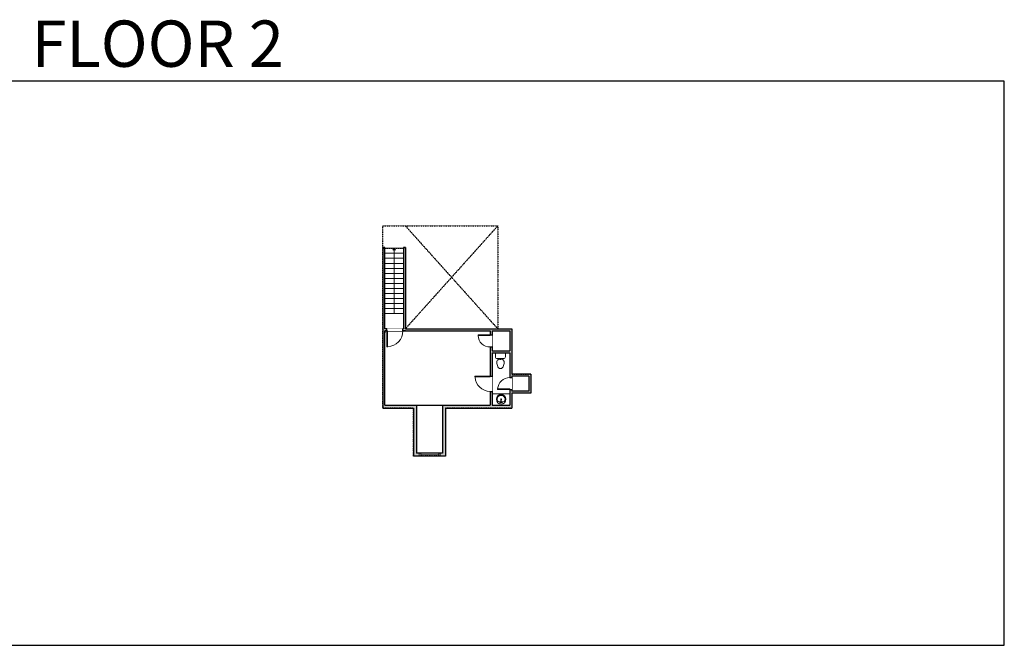
# Model space of a CAD drawing. Units: inches. Extents: x 124 to 4124, y -2728 to -1480.
# Drawn here: x 2160 to 4124, y -2728 to -1480 of the extents above; entities that cross this region are included whole.
import ezdxf

# ---------------------------------------------------------------- set-up
doc = ezdxf.new("R2010")
doc.units = ezdxf.units.IN
doc.linetypes.add('Dash', pattern=[0.23622, 0.11811, -0.11811])
doc.layers.get('0').update_dxf_attribs({"color": 255})
doc.layers.get('Defpoints').update_dxf_attribs({"color": 6, "linetype": 'Dash'})
for name, color, linetype, lineweight in [('A-DOOR&WINDOWS', 4, 'Continuous', 9), ('A-OBJECT', 2, 'Continuous', 9), ('A-STAIRS', 1, 'Continuous', 15)]:
    doc.layers.add(name, color=color, linetype=linetype, lineweight=lineweight)
doc.layers.add('A-WALL', color=252, linetype='Continuous')
doc.styles.get("Standard").update_dxf_attribs({"font": 'arial.ttf'})

# ---------------------------------------------------------------- blocks, each defined once
blk = doc.blocks.new('*U76')
at = {"layer": 'A-OBJECT', "linetype": 'ByBlock', "lineweight": -2}
for p, q in [((-10, 162), (-10, 51)), ((10, 162), (10, 51))]:
    blk.add_line(p, q, dxfattribs=at)
for centre, radius, start, end in [((0, 0), 241, 90, 270), ((0, 0), 201, 165.3071, 14.6929), ((-95, 19), 105, 120.7927, 162.1904), ((0, -318), 452, 91.2067, 109.2086), ((-51, 162), 12.7, 360, 180), ((-51, 162), 12.7, 180, 360), ((0, 0), 20.6, 360, 180), ((0, 162), 9.52, 360, 180), ((0, 51), 9.52, 180, 360), ((0, 0), 241, 270, 90), ((0, -318), 452, 70.7914, 88.7933), ((51, 162), 12.7, 0, 180), ((51, 162), 12.7, 180, 360), ((95, 19), 105, 17.8096, 59.2073), ((0, 0), 20.6, 180, 360)]:
    blk.add_arc(centre, radius, start, end, dxfattribs=at)
blk = doc.blocks.new('*U56')
at = {"color": 252}
blk.add_wipeout([(-5, 42), (1, 42), (1, 0), (-5, 0)], dxfattribs=at)
at = {"color": 4}
for points in [[(1, 39), (-1.3, 39), (-1.3, 39), (-2.7, 39), (-2.7, 39), (-5, 39), (-5, 42), (1, 42)], [(1, 3), (-1.3, 3), (-1.3, 3), (-2.7, 3), (-2.7, 3), (-5, 3), (-5, 0), (1, 0)]]:
    blk.add_lwpolyline(points, close=True, dxfattribs=at)
at = {"color": 9}
for points in [[(-5, 3), (-5, 39)], [(1, 3), (1, 39)]]:
    blk.add_lwpolyline(points, dxfattribs=at)
blk.add_lwpolyline([(-2, 3), (-2, 39), (-2, 39), (-2, 3)], close=True, dxfattribs=at)
blk = doc.blocks.new('*U170')
blk.add_wipeout([(0, 30), (0, -195), (991, -195), (991, 30)]).dxf.layer = 'A-DOOR&WINDOWS'
at = {"color": 0, "linetype": 'ByBlock', "lineweight": -2, "transparency": 33554687}
blk.add_lwpolyline([(51, 989), (0, 989), (0, 0), (51, 0)], close=True, dxfattribs=at)
blk.add_arc((0, 0), 991, 0, 86.82115, dxfattribs=at)
at = {"layer": 'A-WALL', "transparency": 33554687}
for points in [[(0, 0), (0, -165)], [(991, 0), (991, -165)]]:
    blk.add_lwpolyline(points, dxfattribs=at)
blk = doc.blocks.new('*U168')
blk.add_wipeout([(0, 30), (0, -195), (1238, -195), (1238, 30)]).dxf.layer = 'A-DOOR&WINDOWS'
at = {"color": 0, "linetype": 'ByBlock', "lineweight": -2, "transparency": 33554687}
blk.add_lwpolyline([(51, 1237), (0, 1237), (0, 0), (51, 0)], close=True, dxfattribs=at)
blk.add_arc((0, 0), 1238, 0, 86.82115, dxfattribs=at)
at = {"layer": 'A-WALL', "transparency": 33554687}
for points in [[(0, 0), (0, -165)], [(1238, 0), (1238, -165)]]:
    blk.add_lwpolyline(points, dxfattribs=at)
blk = doc.blocks.new('blocks$0$Toilet-Domestic-2D - Toilet-Domestic-2D-1228486-SUBSTRUCTURE Copy 1')
at = {"layer": 'A-OBJECT', "color": 0, "linetype": 'ByBlock', "lineweight": -2}
for p, q in [((-186, 545), (-190, 495)), ((-172, 596), (-186, 545)), ((-154, 647), (-172, 596)), ((-130, 698), (-154, 647)), ((-95, 749), (-130, 698)), ((-70, 774), (-95, 749)), ((-48, 787), (-70, 774)), ((-13, 799), (-48, 787)), ((13, 799), (-13, 799)), ((48, 787), (13, 799)), ((70, 774), (48, 787)), ((95, 749), (70, 774)), ((130, 698), (95, 749)), ((154, 647), (130, 698)), ((172, 596), (154, 647)), ((186, 545), (172, 596)), ((190, 495), (186, 545)), ((-253, 0), (-253, 196)), ((-190, 495), (-188, 469)), ((-188, 469), (-184, 444)), ((-184, 444), (-177, 418)), ((-177, 418), (-163, 393)), ((-163, 393), (-132, 368)), ((-159, 291), (159, 291)), ((-132, 368), (-97, 355)), ((-123, 291), (-132, 368)), ((-97, 355), (-25, 342)), ((-25, 342), (25, 342)), ((25, 342), (97, 355)), ((97, 355), (132, 368)), ((123, 291), (132, 368)), ((132, 368), (163, 393)), ((163, 393), (177, 418)), ((177, 418), (184, 444)), ((184, 444), (188, 469)), ((188, 469), (190, 495)), ((253, 196), (253, 0))]:
    blk.add_line(p, q, dxfattribs=at)
blk.add_lwpolyline([(253, 0), (-253, 0)], dxfattribs=at)
for centre, start, end in [((-159, 196), 90, 180), ((159, 196), 0, 90)]:
    blk.add_arc(centre, 94.6, start, end, dxfattribs=at)
blk = doc.blocks.new('*U217')
at = {"color": 0, "linetype": 'ByBlock', "lineweight": -2}
blk.add_line((130, 0), (0, 0), dxfattribs=at)
at = {"color": 0, "linetype": 'ByBlock', "lineweight": -2, "transparency": 33554687}
blk.add_lwpolyline([(3.5, 2.7), (0, 0), (3.5, -2.7)], dxfattribs=at)
blk = doc.blocks.new('*U172')
blk.add_wipeout([(0, 30), (0, -195), (1321, -195), (1321, 30)]).dxf.layer = 'A-DOOR&WINDOWS'
at = {"color": 0, "linetype": 'ByBlock', "lineweight": -2, "transparency": 33554687}
blk.add_lwpolyline([(51, 1319), (0, 1319), (0, 0), (51, 0)], close=True, dxfattribs=at)
blk.add_arc((0, 0), 1321, 0, 86.82115, dxfattribs=at)
at = {"layer": 'A-WALL', "transparency": 33554687}
for points in [[(0, 0), (0, -165)], [(1321, 0), (1321, -165)]]:
    blk.add_lwpolyline(points, dxfattribs=at)

msp = doc.modelspace()

# ---------------------------------------------------------------- hatches: boundary and pattern name
at = {"layer": 'A-WALL'}
h = msp.add_hatch(color=256, dxfattribs=at)
h.dxf.hatch_style = 1
h.paths.add_polyline_path([(3141.6, -2096.1), (2929.9, -2096.1), (2929.9, -1934.2), (2925.9, -1934.2), (2925.9, -2096.1), (2888.3, -2096.1), (2888.3, -1934.2), (2884.3, -1934.2), (2884.3, -2254.5), (2945.9, -2254.5), (2945.9, -2350.6), (3009.8, -2350.6), (3009.8, -2254.5), (3141.6, -2254.5), (3141.6, -2224.7), (3179.5, -2224.7), (3179.5, -2186.8), (3141.6, -2186.8)])
h.paths.add_polyline_path([(3098.4, -2100.1), (3098.4, -2108.6), (3102.4, -2108.6), (3102.4, -2100.1), (3137.6, -2100.1), (3137.6, -2140.4), (3102.4, -2140.4), (3102.4, -2132.6), (3098.4, -2132.6), (3098.4, -2191.1), (3102.4, -2191.1), (3102.4, -2144.4), (3137.6, -2144.4), (3137.6, -2193.6), (3141.6, -2193.6), (3141.6, -2190.8), (3175.5, -2190.8), (3175.5, -2220.7), (3141.6, -2220.7), (3141.6, -2217.6), (3137.6, -2217.6), (3137.6, -2248.5), (3102.4, -2248.5), (3102.4, -2221.1), (3098.4, -2221.1), (3098.4, -2248.5), (3003.8, -2248.5), (3003.8, -2344.6), (2951.9, -2344.6), (2951.9, -2248.5), (2888.3, -2248.5), (2888.3, -2100.1)], flags=16)

# ---------------------------------------------------------------- linework, layer by layer
at = {"layer": 'A-OBJECT', "transparency": 33554687}
msp.add_line((3102.4, -2226), (3137.6, -2226), dxfattribs=at)
at = {"layer": 'A-STAIRS'}
for p, q in [((2925.9, -1935.8, 0), (2888.3, -1935.8, 0)), ((2925.9, -1945.8, 0), (2888.3, -1945.8, 0)), ((2925.9, -1955.8, 0), (2888.3, -1955.8, 0)), ((2925.9, -1965.8, 0), (2888.3, -1965.8, 0)), ((2925.9, -1975.8, 0), (2888.3, -1975.8, 0)), ((2925.9, -1985.8, 0), (2888.3, -1985.8, 0)), ((2925.9, -1995.8, 0), (2888.3, -1995.8, 0)), ((2925.9, -2005.8, 0), (2888.3, -2005.8, 0)), ((2925.9, -2015.8, 0), (2888.3, -2015.8, 0)), ((2925.9, -2025.8, 0), (2888.3, -2025.8, 0)), ((2925.9, -2035.8, 0), (2888.3, -2035.8, 0)), ((2925.9, -2045.8, 0), (2888.3, -2045.8, 0)), ((2925.9, -2055.8, 0), (2888.3, -2055.8, 0)), ((2925.9, -2065.8, 0), (2888.3, -2065.8, 0))]:
    msp.add_line(p, q, dxfattribs=at)
at = {"layer": 'A-WALL'}
for p, q in [((2884.3, -1934.2, 0), (2884.3, -2254.5, 0)), ((2888.3, -1934.2, 0), (2884.3, -1934.2, 0)), ((2888.3, -2096.1, 0), (2888.3, -1934.2, 0)), ((2925.9, -1934.2, 0), (2925.9, -2096.1, 0)), ((2929.9, -1934.2, 0), (2925.9, -1934.2, 0)), ((2929.9, -1934.2, 0), (2929.9, -2096.1, 0)), ((2925.9, -2096.1, 0), (2888.3, -2096.1, 0)), ((2888.3, -2100.1, 0), (2888.3, -2104.1, 0)), ((2929.9, -2100.1, 0), (2888.3, -2100.1, 0)), ((2888.3, -2248.5, 0), (2888.3, -2100.1, 0)), ((2888.3, -2100.1, 0), (3098.4, -2100.1, 0)), ((2929.9, -2096.1, 0), (3141.6, -2096.1, 0)), ((3098.4, -2100.1), (3098.4, -2248.5)), ((3102.4, -2100.1, 0), (3137.6, -2100.1, 0)), ((3102.4, -2100.1), (3102.4, -2140.4)), ((3137.6, -2100.1, 0), (3137.6, -2140.4, 0)), ((3141.6, -2096.1, 0), (3141.6, -2186.8, 0)), ((3102.4, -2140.4, 0), (3137.6, -2140.4, 0)), ((3102.4, -2144.4), (3102.4, -2248.5)), ((3102.4, -2144.4, 0), (3137.6, -2144.4, 0)), ((3137.6, -2144.4, 0), (3137.6, -2248.5)), ((3179.5, -2186.8), (3141.6, -2186.8)), ((3141.6, -2190.8, 0), (3141.6, -2220.7, 0)), ((3175.5, -2190.8), (3141.6, -2190.8)), ((3175.5, -2190.8), (3175.5, -2220.7)), ((3179.5, -2186.8), (3179.5, -2224.7)), ((3175.5, -2220.7), (3141.6, -2220.7)), ((3141.6, -2224.7, 0), (3141.6, -2254.5)), ((3179.5, -2224.7), (3141.6, -2224.7)), ((2884.3, -2254.5), (2945.9, -2254.5)), ((2888.3, -2248.5), (2951.9, -2248.5)), ((2888.3, -2248.5), (3003.8, -2248.5)), ((2945.9, -2254.5), (2945.9, -2350.6)), ((2951.9, -2248.5), (2951.9, -2344.6)), ((3003.8, -2248.5), (3098.4, -2248.5)), ((3003.8, -2248.5), (3003.8, -2344.6)), ((3009.8, -2254.5), (3141.6, -2254.5)), ((3009.8, -2254.5), (3009.8, -2350.6)), ((3102.4, -2248.5), (3137.6, -2248.5)), ((3009.8, -2350.6), (2945.9, -2350.6)), ((3003.8, -2344.6), (2951.9, -2344.6))]:
    msp.add_line(p, q, dxfattribs=at)
at = {"layer": 'Defpoints', "color": 255, "linetype": 'Continuous', "elevation": 0}
msp.add_lwpolyline([(2124, -2727.6), (4124, -2727.6), (4124, -1602.6), (2124, -1602.6)], close=True, dxfattribs=at)

# ---------------------------------------------------------------- block references
at = {"layer": 'A-OBJECT', "transparency": 33554687, "yscale": 0.03935794656299858, "zscale": 0.03935794656299858, "rotation": 180}
for name, p, xscale in [('blocks$0$Toilet-Domestic-2D - Toilet-Domestic-2D-1228486-SUBSTRUCTURE Copy 1', (3119.2, -2144.4, 0), -0.03935794656299858), ('*U76', (3120.5, -2237), 0.03935794656299858)]:
    msp.add_blockref(name, p, dxfattribs=dict(at, xscale=xscale))
at = {"layer": 'A-STAIRS', "xscale": -1, "rotation": 90}
msp.add_blockref('*U217', (2907.1, -1935.8, 0), dxfattribs=at)

# ---------------------------------------------------------------- texts
at = {"layer": 'Defpoints', "linetype": 'Continuous', "insert": (2124, -1573.9, 0), "char_height": 92.408, "width": 623.405, "attachment_point": 7}
msp.add_mtext('\\pxqc;FLOOR 2', dxfattribs=at)

# ---------------------------------------------------------------- next in the draw order: block references
at = {"layer": 'A-DOOR&WINDOWS', "transparency": 33554687, "yscale": 0.02422732627077181, "zscale": 0.02422732627077181}
for name, p, xscale, rotation in [('*U172', (2892.7, -2100.1, 0), -0.02422732627077181, 180), ('*U170', (3098.4, -2108.6), -0.02422732627077181, 90), ('*U168', (3098.4, -2191.1), -0.02422732627077181, 90), ('*U170', (3137.6, -2217.6, 0), 0.02422732627077181, 89.99999999999999)]:
    msp.add_blockref(name, p, dxfattribs=dict(at, xscale=xscale, rotation=rotation))
at = {"layer": 'A-DOOR&WINDOWS', "transparency": 33554687, "rotation": 270}
msp.add_blockref('*U56', (2957.3, -2349.6, 0), dxfattribs=at)

# ---------------------------------------------------------------- next in the draw order: linework, layer by layer
at = {"layer": 'A-WALL', "linetype": 'Dash', "elevation": 0}
for points in [[(2884.3, -1934.2), (2884.3, -1891.3), (3113.7, -1891.3), (3113.7, -2096.1)], [(2929.9, -2096.1), (3113.7, -1891.3)], [(3113.7, -2096.1), (2929.9, -1891.3)]]:
    msp.add_lwpolyline(points, dxfattribs=at)
at = {"layer": 'Defpoints', "elevation": 0}
msp.add_lwpolyline([(2888.3, -1935.8), (2929.9, -1935.8), (2929.9, -2096.1), (3141.6, -2096.1), (3141.6, -2186.8), (3179.5, -2186.8), (3179.5, -2224.7), (3141.6, -2224.7), (3141.6, -2254.5), (3009.8, -2254.5), (3009.8, -2350.6), (2945.9, -2350.6), (2945.9, -2254.5), (2884.3, -2254.5), (2884.3, -1935.8), (2888.3, -1935.8)], dxfattribs=at)

doc.saveas('drawing.dxf')
